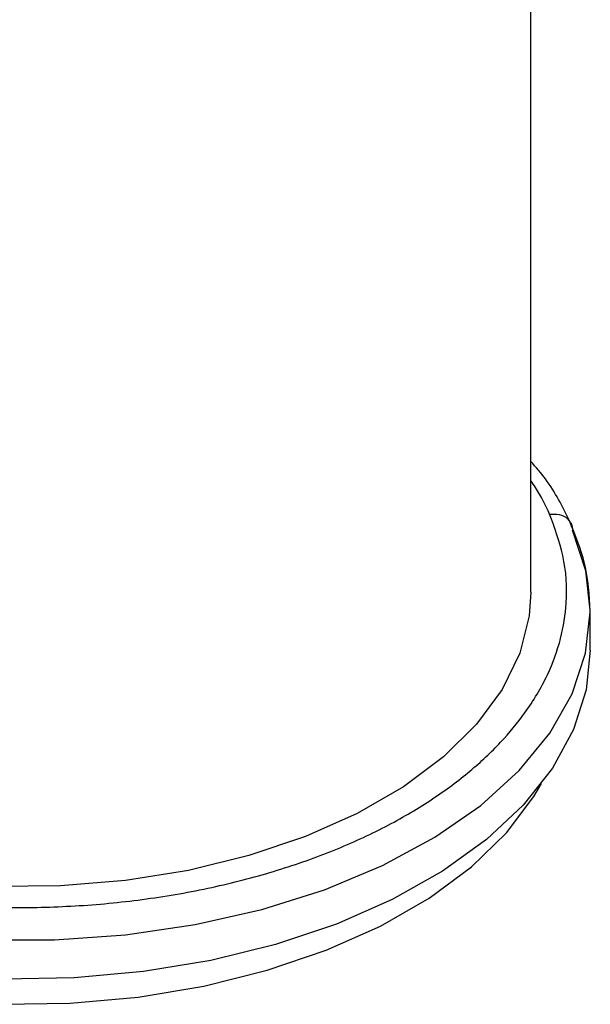
# Model space of a CAD drawing. Units: inches. Extents: x 4.7 to 21.7, y 4.4 to 26.4.
# Drawn here: x 17.7 to 18.6, y 17 to 18.7 of the extents above; entities that cross this region are included whole.
import ezdxf

# ---------------------------------------------------------------- set-up
doc = ezdxf.new("R2010")
doc.units = ezdxf.units.IN
doc.header["$MEASUREMENT"] = 0

msp = doc.modelspace()

# ---------------------------------------------------------------- linework, layer by layer
for p, q in [((18.5502, 17.731), (18.5502, 21.2153)), ((18.6486, 17.6345), (18.6486, 17.6988))]:
    msp.add_line(p, q)
at = {"flags": 128}
for points in [[(18.6486, 17.7012), (18.6414, 17.7662), (18.6193, 17.8335)], [(18.5502, 17.731), (18.5475, 17.6919), (18.5319, 17.6299), (18.5027, 17.5696), (18.4604, 17.5119), (18.4056, 17.4579), (18.3394, 17.4083), (18.2627, 17.364), (18.1768, 17.3258), (18.0832, 17.2942), (17.9833, 17.2698), (17.8788, 17.2529), (17.7715, 17.2439), (17.663, 17.2429)], [(17.6427, 17.1545), (17.7613, 17.1544), (17.8791, 17.1628), (17.9941, 17.1798), (18.1045, 17.2049), (18.2086, 17.2377), (18.3047, 17.2779), (18.3913, 17.3247), (18.4671, 17.3774), (18.5309, 17.4352), (18.5816, 17.4971), (18.6185, 17.5622), (18.6409, 17.6295), (18.6486, 17.6978), (18.6486, 17.7012)], [(18.6486, 17.6345), (18.6418, 17.5692), (18.6208, 17.5031), (18.5859, 17.4391), (18.5376, 17.378), (18.4766, 17.3208), (18.404, 17.2683), (18.3207, 17.2214), (18.2281, 17.1808), (18.1275, 17.147), (18.0205, 17.1206), (17.9087, 17.1021), (17.7938, 17.0916), (17.6776, 17.0893)], [(17.0623, 17.2013), (17.1474, 17.1578), (17.2414, 17.1208), (17.3426, 17.0909), (17.4495, 17.0685), (17.5605, 17.0541), (17.6737, 17.0478), (17.7873, 17.0497), (17.8997, 17.0599), (18.0089, 17.0781), (18.1134, 17.1041), (18.2114, 17.1374), (18.3013, 17.1775), (18.3819, 17.2238), (18.4517, 17.2756), (18.5098, 17.3321), (18.5552, 17.3923), (18.5676, 17.4136)]]:
    msp.add_lwpolyline(points, dxfattribs=at)
for points, knots in [([(18.614, 17.8491), (18.6025, 17.8727), (18.5858, 17.9067), (18.5586, 17.938), (18.5502, 17.9476)], [0, 0, 0, 0, 0.6923869, 1, 1, 1, 1]), ([(18.5812, 17.8601), (18.5744, 17.875), (18.5658, 17.8939), (18.5528, 17.9118), (18.5502, 17.9155)], [0, 0, 0, 0, 0.795968, 1, 1, 1, 1]), ([(16.8263, 17.6019), (16.8335, 17.587), (16.8486, 17.5563), (16.8813, 17.5104), (16.9244, 17.4628), (16.9802, 17.4147), (17.0508, 17.3669), (17.1286, 17.3257), (17.2114, 17.2911), (17.2956, 17.2632), (17.3884, 17.2398), (17.4886, 17.222), (17.5948, 17.2108), (17.705, 17.2069), (17.8169, 17.211), (17.9279, 17.2231), (18.0354, 17.2431), (18.137, 17.2705), (18.2306, 17.3043), (18.3146, 17.3435), (18.3878, 17.3868), (18.4499, 17.433), (18.5007, 17.4808), (18.5447, 17.534), (18.5789, 17.5917), (18.6012, 17.6531), (18.6115, 17.7195), (18.6075, 17.789), (18.5896, 17.8374), (18.5812, 17.8601)], [0, 0, 0, 0, 0.028256, 0.058381, 0.090353, 0.126376, 0.164013, 0.204849, 0.237473, 0.271624, 0.307205, 0.34407, 0.382032, 0.420859, 0.460287, 0.500021, 0.539756, 0.579183, 0.618011, 0.655973, 0.692838, 0.728418, 0.76257, 0.795193, 0.836024, 0.873661, 0.90969, 0.957628, 1, 1, 1, 1]), ([(18.5812, 17.8601), (18.5865, 17.8603), (18.5976, 17.8607), (18.6092, 17.8554), (18.6126, 17.8501), (18.6135, 17.8488)], [0, 0, 0, 0, 0.41022, 0.853691, 1, 1, 1, 1]), ([(18.6135, 17.8488), (18.6149, 17.8472), (18.6186, 17.8428), (18.6191, 17.8371), (18.6193, 17.8335)], [0, 0, 0, 0, 0.383716, 1, 1, 1, 1]), ([(18.6486, 17.6991), (18.6471, 17.7257), (18.6442, 17.776), (18.6237, 17.8257), (18.614, 17.8491)], [0, 0, 0, 0, 0.527874, 1, 1, 1, 1])]:
    msp.add_open_spline(points, degree=3, knots=knots)

doc.saveas('drawing.dxf')
